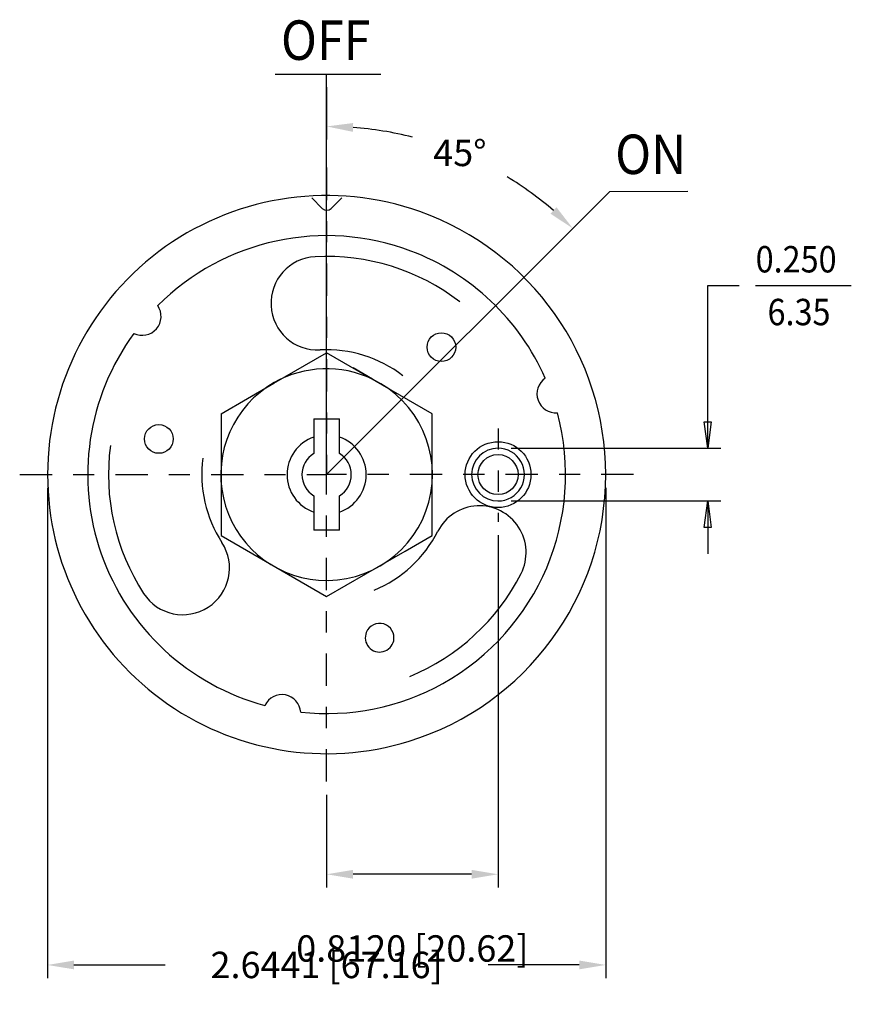
# Model space of a CAD drawing. Extents: x -7.63 to -3.69, y -3.24 to 1.42.
import ezdxf
from ezdxf.enums import TextEntityAlignment as Align

# ---------------------------------------------------------------- set-up
doc = ezdxf.new("R2010")
doc.units = 0
doc.header["$MEASUREMENT"] = 0
doc.linetypes.add('CENTER', pattern=[0.245375, 0.153359, -0.030672, 0.030672, -0.030672])
doc.linetypes.add('DASHDOT', pattern=[0.122687, 0.061344, -0.030672, 0, -0.030672])
doc.layers.get('Defpoints').update_dxf_attribs({"linetype": 'CONTINUOUS'})
doc.layers.add('1', color=7, linetype='CONTINUOUS')
doc.dimstyles.new('DMST_1', dxfattribs={"dimtxt": 0.125, "dimasz": 0.125, "dimexe": 0.0625, "dimexo": 0.0625, "dimgap": 0.078, "dimtad": 0, "dimtih": 1, "dimtoh": 1, "dimdec": 4, "dimzin": 1, "dimdsep": 46, "dimtxsty": 'Standard', "dimcen": 0, "dimclrd": 7, "dimclre": 7, "dimclrt": 7, "dimadec": 0, "dimazin": 0, "dimtfac": 1, "dimtdec": 4, "dimtofl": 0, "dimtmove": 2, "dimatfit": 3, "dimfxl": 0, "dimtolj": 1, "dimtzin": 0, "dimarcsym": 0})
doc.dimstyles.new('DMST_2', dxfattribs={"dimtxt": 0.125, "dimasz": 0.125, "dimexe": 0.0625, "dimexo": 0.0625, "dimgap": 0.07874, "dimtad": 0, "dimtih": 1, "dimtoh": 1, "dimdec": 4, "dimlfac": 25.4, "dimzin": 13, "dimdsep": 46, "dimtxsty": 'Standard', "dimcen": 0, "dimclrd": 7, "dimclre": 7, "dimclrt": 7, "dimadec": 0, "dimazin": 0, "dimtfac": 1, "dimtdec": 4, "dimtofl": 0, "dimtmove": 2, "dimatfit": 3, "dimfxl": 0, "dimtolj": 1, "dimtzin": 0, "dimarcsym": 0})

# ---------------------------------------------------------------- blocks, each defined once
blk = doc.blocks.new('*D4')
at = {"layer": '1', "color": 7, "linetype": 'Continuous', "lineweight": -2}
for p, q in [((-5.3626, -1.0173), (-5.3626, -2.6863)), ((-6.1746, -2.2472), (-6.1746, -2.6863)), ((-5.4876, -2.6238), (-6.0496, -2.6238))]:
    blk.add_line(p, q, dxfattribs=at)
at = {"layer": '1', "color": 7, "linetype": 'Continuous'}
for points in [[(-6.0496, -2.6029), (-6.0496, -2.6446), (-6.1746, -2.6238)], [(-5.4876, -2.6029), (-5.4876, -2.6446), (-5.3626, -2.6238)]]:
    blk.add_solid(points, dxfattribs=at)
at = {"layer": 'Defpoints', "color": 0, "linetype": 'Continuous'}
for p in [(-5.3626, -0.9548), (-6.1746, -2.1847), (-6.1746, -2.6238)]:
    blk.add_point(p, dxfattribs=at)
at = {"layer": '1', "color": 7, "linetype": 'Continuous', "insert": (-5.7686, -2.9753), "char_height": 0.125, "attachment_point": 5}
blk.add_mtext('\\A1;0.8120 [20.62]', dxfattribs=at)
blk = doc.blocks.new('*D5')
at = {"layer": '1', "color": 7, "linetype": 'Continuous', "lineweight": -2}
for p, q in [((-7.4967, -0.793), (-7.4967, -3.1159)), ((-4.8526, -0.793), (-4.8526, -3.1159)), ((-7.3717, -3.0534), (-6.9401, -3.0534)), ((-4.9776, -3.0534), (-5.4091, -3.0534))]:
    blk.add_line(p, q, dxfattribs=at)
at = {"layer": '1', "color": 7, "linetype": 'Continuous'}
for points in [[(-7.3717, -3.0326), (-7.3717, -3.0742), (-7.4967, -3.0534)], [(-4.9776, -3.0326), (-4.9776, -3.0742), (-4.8526, -3.0534)]]:
    blk.add_solid(points, dxfattribs=at)
at = {"layer": 'Defpoints', "color": 0, "linetype": 'Continuous'}
for p in [(-7.4967, -0.7305), (-4.8526, -0.7305), (-7.4967, -3.0534)]:
    blk.add_point(p, dxfattribs=at)
at = {"layer": '1', "color": 7, "linetype": 'Continuous', "insert": (-6.1746, -3.0534), "char_height": 0.125, "attachment_point": 5}
blk.add_mtext('\\A1;2.6441 [67.16]', dxfattribs=at)
blk = doc.blocks.new('*D6')
at = {"layer": '1', "color": 7, "linetype": 'Continuous', "lineweight": -2}
for p, q in [((-6.1746, 1.1046), (-6.1746, 0.8564)), ((-4.877, 0.5671), (-5.0525, 0.3916))]:
    blk.add_line(p, q, dxfattribs=at)
for start, end in [(75.7278, 85.6568), (49.3432, 58.7457)]:
    blk.add_arc((-6.1746, -0.7305), 1.6494, start, end, dxfattribs=at)
at = {"layer": '1', "color": 7, "linetype": 'Continuous'}
for points in [[(-6.0505, 0.8934), (-6.0489, 0.935), (-6.1746, 0.9189)], [(-5.0858, 0.5361), (-5.1141, 0.5055), (-5.0083, 0.4358)]]:
    blk.add_solid(points, dxfattribs=at)
at = {"layer": 'Defpoints', "color": 0, "linetype": 'Continuous'}
for p in [(-6.1746, 1.1671), (-5.3499, 0.6979), (-4.8328, 0.6113), (-6.1746, -0.7305)]:
    blk.add_point(p, dxfattribs=at)
at = {"layer": '1', "color": 7, "linetype": 'Continuous', "insert": (-5.5434, 0.7934), "char_height": 0.125, "attachment_point": 5}
blk.add_mtext('\\A1;45°', dxfattribs=at)
blk = doc.blocks.new('*D0')
at = {"layer": '1', "color": 7}
for p, q in [((-4.3694, 0.1647), (-4.2201, 0.1647)), ((-4.3694, -0.6055), (-4.3694, 0.1647)), ((-4.1421, 0.1647), (-3.6889, 0.1647)), ((-4.1421, 0.1647), (-3.6889, 0.1647)), ((-4.3694, -0.6055), (-4.3856, -0.4805)), ((-4.3856, -0.4805), (-4.3531, -0.4805)), ((-4.3531, -0.4805), (-4.3694, -0.6055)), ((-5.3001, -0.6055), (-4.3069, -0.6055)), ((-5.3003, -0.8555), (-4.3069, -0.8555)), ((-4.3856, -0.9805), (-4.3694, -0.8555)), ((-4.3694, -0.8555), (-4.3694, -1.1055)), ((-4.3694, -0.8555), (-4.3531, -0.9805)), ((-4.3531, -0.9805), (-4.3856, -0.9805))]:
    blk.add_line(p, q, dxfattribs=at)
at = {"layer": '1', "color": 7, "width": 0.9}
for s, p in [('0.250', (-4.1421, 0.2272)), ('6.35', (-4.0858, -0.0228))]:
    blk.add_text(s, height=0.125, dxfattribs=at).set_placement(p)

msp = doc.modelspace()

# ---------------------------------------------------------------- linework, layer by layer
at = {"layer": '1', "color": 7}
for p, q in [((-6.4185697, 1.1670768), (-5.9180745, 1.1670768)), ((-6.1746097, -0.7304764), (-6.1746097, 1.1670768)), ((-4.832837, 0.6112963), (-6.1746097, -0.7304764)), ((-4.832837, 0.6112963), (-4.4629406, 0.6122062)), ((-6.2454788, 0.5813874), (-6.1950718, 0.5309103)), ((-6.1526454, 0.5308807), (-6.1021683, 0.5812876)), ((-6.4253858, -0.2979118), (-6.1746097, -0.1531261)), ((-5.6746097, -0.4418013), (-6.1746097, -0.1531261)), ((-5.9569636, -0.2787842), (-6.0496097, -0.2252949)), ((-6.6746097, -0.4418013), (-6.4253858, -0.2979118)), ((-6.6746097, -0.4418013), (-6.6746097, -1.0191516)), ((-5.6746097, -1.0191516), (-5.6746097, -0.4418013)), ((-6.2351355, -0.466989), (-6.1140839, -0.466989)), ((-6.2351355, -0.466989), (-6.2351355, -0.5530141)), ((-6.1140839, -0.5530141), (-6.1140839, -0.466989)), ((-6.2351355, -0.5530141), (-6.2351355, -0.6305053)), ((-6.1140839, -0.6305053), (-6.1140839, -0.5530141)), ((-6.2351355, -0.8304476), (-6.2351355, -0.9079387)), ((-6.1140839, -0.9079387), (-6.1140839, -0.8304476)), ((-6.2351355, -0.9079387), (-6.2351355, -0.9939638)), ((-6.1140839, -0.9939638), (-6.1140839, -0.9079387)), ((-6.6746097, -1.0191516), (-6.1746097, -1.3078267)), ((-6.1140839, -0.9939638), (-6.2351355, -0.9939638)), ((-5.80194, -1.0926657), (-5.6746097, -1.0191516)), ((-6.1746097, -1.3078267), (-5.80194, -1.0926657))]:
    msp.add_line(p, q, dxfattribs=at)
at = {"layer": '1', "color": 7, "linetype": 'CENTER'}
for p in [(-6.1746097, 0.7237236), (-7.6288097, -0.7304764), (-6.1746097, -2.1846764), (-4.7204097, -0.7304764)]:
    msp.add_line(p, (-6.1746097, -0.7304764), dxfattribs=at)
at = {"layer": '1', "color": 7, "linetype": 'DASHDOT'}
msp.add_line((-5.3626097, -0.5117683), (-5.3626097, -0.9547686), dxfattribs=at)
at = {"layer": '1', "color": 7}
for centre, radius in [((-5.6309411, -0.1266712), 0.068), ((-6.9693547, -0.5615482), 0.068), ((-5.3626097, -0.7304764), 0.156), ((-5.3626097, -0.7304764), 0.095)]:
    msp.add_circle(centre, radius, dxfattribs=at)
for centre, radius, start, end in [((-6.1746097, -0.7304764), 1.3220412, 70.467445, 180), ((-6.1738439, 0.5521087), 0.03, 224.960109, 314.960109), ((-6.1746097, -0.7304764), 1.3220412, 0, 70.467445), ((-6.1746097, -0.7304764), 1.131933, 69.3348064, 135), ((-6.1746097, -0.7304764), 1.131933, 23.7765597, 69.3348064), ((-6.2171327, 0.0809101), 0.2211063, 93, 273), ((-6.1746097, -0.7304764), 1.0336063, 52.3731702, 93), ((-7.0487351, 0.0190499), 0.089575, 244.1713851, 34.6051746), ((-6.1746097, -0.7304764), 1.131933, 143.7765597, 255), ((-6.1746097, -0.7304764), 0.5913937, 52.3731702, 93), ((-6.1746097, -0.7304764), 0.5013938, 64.2730945, 119.6834975), ((-6.1746097, -0.7304764), 0.5013938, 265.6626832, 64.2730945), ((-5.0884382, -0.3482248), 0.089575, 124.1713851, 274.6051746), ((-6.1746097, -0.7304764), 0.5013938, 119.6834975, 265.6626832), ((-6.1746097, -0.7304764), 1.131933, 299.1265367, 15), ((-6.1746097, -0.7304764), 0.1875, 108.8326065, 251.1673935), ((-6.1746097, -0.7304764), 0.1875, 288.8326065, 71.1673935), ((-6.1746097, -0.7304764), 1.0336063, 172.3731702, 213), ((-5.3626097, -0.7304764), 0.125, 90, 269.9007538), ((-5.3626097, -0.7304764), 0.125, 269.9007538, 90), ((-6.1746097, -0.7304764), 0.5913937, 172.3731702, 213), ((-6.1746097, -0.7304764), 0.1168658, 121.1920883, 238.8079117), ((-6.1746097, -0.7304764), 0.1168658, 301.1920883, 58.8079117), ((-6.1746097, -0.7304764), 1.3220412, 180, 287.1985835), ((-6.1746097, -0.7304764), 1.3220412, 287.1985835, 0), ((-5.4506669, -1.0993437), 0.2211063, 333, 153), ((-6.1746097, -0.7304764), 0.5913937, 292.3731702, 333), ((-6.8560296, -1.1729956), 0.2211063, 213, 33), ((-6.1746097, -0.7304764), 1.0336063, 292.3731702, 333), ((-5.9235334, -1.5032098), 0.068, 348, 158.2543324), ((-5.9235334, -1.5032098), 0.068, 158.2543324, 348), ((-6.1746097, -0.7304764), 1.131933, 263.7765597, 299.1265367), ((-6.3866558, -1.8622543), 0.089575, 4.1713851, 154.6051746)]:
    msp.add_arc(centre, radius, start, end, dxfattribs=at)

# ---------------------------------------------------------------- block references
at = {"layer": '1'}
msp.add_blockref('*D0', (0, 0), dxfattribs=at)

# ---------------------------------------------------------------- texts
at = {"layer": '1', "color": 7, "width": 0.9}
for s, p in [('OFF', (-6.1789325, 1.3277281)), ('ON', (-4.6394517, 0.7867673))]:
    msp.add_text(s, height=0.187, dxfattribs=at).set_placement(p, align=Align.MIDDLE_CENTER)

# ---------------------------------------------------------------- dimensions: what is measured, and where the dimension line sits
at = {"layer": '1', "color": 7, "linetype": 'Continuous'}
dim = msp.add_angular_dim_3p(base=(-5.3499074, 0.69795), center=(-6.1746097, -0.7304764), p1=(-4.832837, 0.6112963), p2=(-6.1746097, 1.1670768), dimstyle='DMST_2', dxfattribs=at)
dim.commit()
dim.dimension.update_dxf_attribs({"geometry": '*D6', "text_midpoint": (-5.5434099, 0.7933748)})
for base, p1, p2, picture, middle in [((-7.4966509, -3.0533886), (-4.8525685, -0.7304764), (-7.4966509, -0.7304764), '*D5', (-6.1746097, -3.0533886)), ((-6.1746097, -2.6237551), (-5.3626097, -0.9547686), (-6.1746097, -2.1846764), '*D4', (-5.7686097, -2.9752551))]:
    dim = msp.add_linear_dim(base=base, p1=p1, p2=p2, dimstyle='DMST_1', dxfattribs=at)
    dim.commit()
    dim.dimension.update_dxf_attribs({"geometry": picture, "text_midpoint": middle})

doc.saveas('drawing.dxf')
